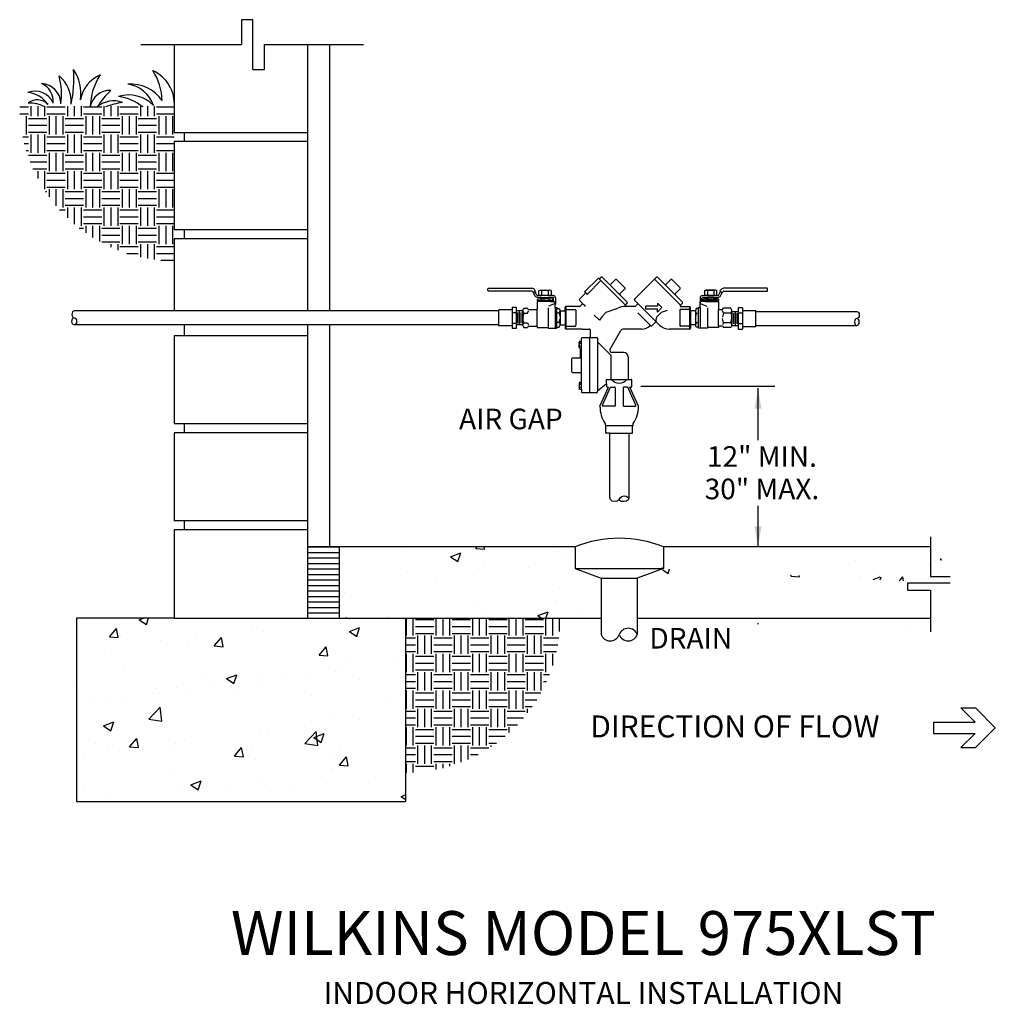
# Model space of a CAD drawing. Extents: x 6.2 to 22.9, y 3.5 to 20.3.
import ezdxf
from ezdxf.enums import TextEntityAlignment as Align

# ---------------------------------------------------------------- set-up
doc = ezdxf.new("R2010")
doc.units = 0
doc.header["$MEASUREMENT"] = 0
doc.layers.get('0').update_dxf_attribs({"linetype": 'CONTINUOUS'})
for name, color, linetype in [('OBJECT1', 7, 'CONTINUOUS'), ('OBJECT2', 8, 'CONTINUOUS'), ('TEXT', 7, 'CONTINUOUS')]:
    doc.layers.add(name, color=color, linetype=linetype)
doc.styles.add('ROMANS', font='romans.shx')
pattern_1 = [(50, (-324.9978, -92.2649), (1.7931505, -0.1568803), [0.1875, -2.0625]), (355, (-324.9978, -92.2649), (-0.346878, 1.88048), [0.15, -1.65]), (100.4514, (-324.8484, -92.278), (1.4462735, 1.723599), [0.1593505, -1.752855]), (46.1842, (-324.9978, -91.765), (2.668103, -0.413798), [0.28125, -3.09375]), (96.6356, (-324.7755, -91.7994), (2.336657, 2.435295), [0.239026, -2.629282]), (351.1842, (-324.9978, -91.765), (2.336655, 2.435297), [0.225, -2.475]), (21, (-324.7478, -91.8899), (1.4922676, -1.006547), [0.1875, -2.0625]), (326, (-324.7478, -91.8899), (0.608288, 1.812875), [0.15, -1.65]), (71.4514, (-324.6235, -91.9738), (2.1005566, 0.806326), [0.1593505, -1.752855]), (37.5, (-324.99785, -92.2649), (0.0303996, 0.8322346), [0, -1.63, 0, -1.675, 0, -1.65625]), (7.5, (-324.99785, -92.2649), (0.6576738, 0.9860293), [0, -0.955, 0, -1.5925, 0, -0.63125]), (327.5, (-325.55535, -92.2649), (1.3345561, -0.0563872), [0, -0.625, 0, -1.95, 0, -2.5875]), (317.5, (-325.8053, -92.2649), (1.4579654, 0.2502625), [0, -0.8125, 0, -1.295, 0, -1.8375])]

# ---------------------------------------------------------------- blocks, each defined once
blk = doc.blocks.new('*X2')
at = {"color": 0}
for p, q in [((-11.393, -79.067), (-11.09, -78.951)), ((-11.393, -79.067), (-10.896, -79.403)), ((-10.896, -79.403), (-10.744, -78.951)), ((-6.843, -79.174), (-6.843, -79.174)), ((2.133, -79.254), (2.133, -79.254)), ((-13.428, -80.231), (-12.946, -79.657)), ((-12.83, -80.283), (-12.946, -79.657)), ((-3.663, -79.633), (-3.663, -79.633)), ((-2.918, -79.895), (-2.918, -79.895)), ((2.978, -79.868), (3.678, -79.599)), ((2.978, -79.868), (3.475, -80.204)), ((3.475, -80.204), (3.678, -79.599)), ((-13.428, -80.231), (-12.83, -80.283)), ((-12.674, -80.175), (-12.674, -80.175)), ((-9.954, -80.462), (-9.954, -80.462)), ((-8.053, -80.599), (-8.053, -80.599)), ((-7.45, -80.132), (-7.45, -80.132)), ((-6.255, -80.859), (-5.773, -80.284)), ((-5.658, -80.911), (-5.773, -80.284)), ((-13.247, -81.348), (-13.247, -81.348)), ((-6.255, -80.859), (-5.657, -80.911)), ((0.917, -81.486), (1.4, -80.912)), ((1.515, -81.538), (1.399, -80.912)), ((0.917, -81.486), (1.515, -81.538)), ((2.808, -81.673), (2.808, -81.673)), ((6.312, -81.918), (6.312, -81.918)), ((-12.372, -82.447), (-12.372, -82.447)), ((-7.034, -82.672), (-7.034, -82.672)), ((-3.024, -82.674), (-3.024, -82.674)), ((2.011, -82.583), (2.011, -82.583)), ((2.525, -82.416), (2.525, -82.416)), ((-5.424, -83.094), (-4.724, -82.825)), ((-5.424, -83.094), (-4.927, -83.429)), ((-4.927, -83.429), (-4.724, -82.825)), ((-3.04, -83.223), (-3.04, -83.223)), ((-1.696, -82.898), (-1.696, -82.898)), ((0.022, -82.746), (0.022, -82.746)), ((3.643, -83.123), (3.643, -83.123)), ((-15.602, -83.564), (-15.602, -83.564)), ((-10.264, -83.79), (-10.264, -83.79)), ((-10.081, -84.076), (-10.081, -84.076)), ((-8.855, -83.675), (-8.855, -83.675)), ((-8.174, -83.928), (-8.174, -83.928)), ((-6.294, -83.578), (-6.294, -83.578)), ((-4.925, -84.015), (-4.925, -84.015)), ((-14.687, -84.676), (-14.687, -84.676)), ((-13.368, -84.677), (-13.368, -84.677)), ((-12.585, -84.406), (-12.585, -84.406)), ((0.413, -84.241), (0.413, -84.241)), ((5.751, -84.466), (5.751, -84.466)), ((-10.738, -85.861), (-9.96, -85.049)), ((-9.849, -85.999), (-9.96, -85.049)), ((-13.827, -86.319), (-13.126, -86.05)), ((-13.329, -86.654), (-13.126, -86.05)), ((-10.738, -85.861), (-9.849, -85.999)), ((1.89, -85.912), (1.89, -85.912)), ((3.682, -85.862), (3.682, -85.862)), ((-13.827, -86.319), (-13.329, -86.654)), ((-3.162, -86.552), (-3.162, -86.552)), ((-2.609, -86.69), (-2.609, -86.69)), ((-0.106, -86.361), (-0.106, -86.361)), ((-0.066, -87.516), (0.713, -86.704)), ((0.823, -87.654), (0.713, -86.704)), ((-12.04, -87.753), (-11.558, -87.178)), ((-11.443, -87.805), (-11.558, -87.178)), ((-8.296, -87.257), (-8.296, -87.257)), ((0.545, -87.12), (1.245, -86.851)), ((0.545, -87.12), (1.042, -87.455)), ((1.042, -87.455), (1.245, -86.851)), ((-14.362, -87.53), (-14.362, -87.53)), ((-13.49, -88.006), (-13.49, -88.006)), ((-12.712, -88.02), (-12.712, -88.02)), ((-12.04, -87.753), (-11.443, -87.805)), ((-9.023, -87.755), (-9.023, -87.755)), ((-8.924, -87.522), (-8.924, -87.522)), ((-4.868, -88.38), (-4.386, -87.806)), ((-4.27, -88.433), (-4.386, -87.806)), ((-3.685, -87.981), (-3.685, -87.981)), ((-0.066, -87.516), (0.823, -87.654)), ((2.395, -87.639), (2.395, -87.639)), ((-15.215, -88.35), (-15.215, -88.35)), ((-4.868, -88.38), (-4.27, -88.433)), ((-3.436, -88.64), (-3.436, -88.64)), ((1.653, -88.206), (1.653, -88.206)), ((2.305, -89.008), (2.787, -88.433)), ((2.903, -89.06), (2.787, -88.433)), ((1.768, -89.241), (1.768, -89.241)), ((2.305, -89.008), (2.903, -89.06)), ((-9.268, -89.641), (-9.268, -89.641)), ((-7.857, -90.345), (-7.157, -90.076)), ((-7.36, -90.681), (-7.157, -90.076)), ((-3.283, -89.881), (-3.283, -89.881)), ((1.051, -89.806), (1.051, -89.806)), ((4.792, -89.835), (4.792, -89.835)), ((-15.1, -90.642), (-15.1, -90.642)), ((-8.418, -90.585), (-8.418, -90.585)), ((-7.857, -90.345), (-7.36, -90.681)), ((-5.24, -90.634), (-5.24, -90.634)), ((-2.736, -90.305), (-2.736, -90.305)), ((-13.611, -91.335), (-13.611, -91.335)), ((-11.555, -91.466), (-11.555, -91.466)), ((-1.04, -90.836), (-1.04, -90.836)), ((6.514, -91.146), (6.822, -91.028)), ((6.514, -91.146), (6.822, -91.354))]:
    blk.add_line(p, q, dxfattribs=at)
blk = doc.blocks.new('*X3')
at = {"color": 0}
for p, q in [((0.148, -74.25), (2.269, -74.25)), ((0.148, -74.625), (2.269, -74.625)), ((0.148, -75), (2.269, -75)), ((0.148, -75.375), (2.269, -75.375)), ((0.148, -75.75), (2.269, -75.75)), ((0.148, -76.125), (2.269, -76.125)), ((0.148, -76.5), (2.269, -76.5)), ((0.148, -76.875), (2.269, -76.875)), ((0.148, -77.25), (2.269, -77.25)), ((0.148, -77.625), (2.269, -77.625)), ((0.148, -78), (2.269, -78)), ((0.148, -78.375), (2.269, -78.375)), ((0.148, -78.75), (2.269, -78.75))]:
    blk.add_line(p, q, dxfattribs=at)
blk = doc.blocks.new('*X4')
at = {"color": 0}
for p, q in [((6.875, -80.156), (6.875, -78.951)), ((7.344, -80.156), (7.344, -78.951)), ((7.5, -79.062), (8.75, -79.062)), ((8.906, -80.156), (8.906, -78.951)), ((9.375, -80.156), (9.375, -78.951)), ((9.844, -80.156), (9.844, -78.951)), ((10, -79.062), (11.25, -79.062)), ((11.406, -80.156), (11.406, -78.951)), ((11.875, -80.156), (11.875, -78.951)), ((12.344, -80.156), (12.344, -78.951)), ((12.5, -79.062), (13.75, -79.062)), ((13.906, -80.156), (13.906, -78.951)), ((14.375, -80.156), (14.375, -78.951)), ((14.844, -80.156), (14.844, -78.951)), ((15, -79.062), (16.25, -79.062)), ((16.406, -80.156), (16.406, -78.951)), ((16.875, -80.156), (16.875, -78.951)), ((17.344, -79.863), (17.344, -78.951)), ((7.5, -79.531), (8.75, -79.531)), ((7.5, -80), (8.75, -80)), ((10, -79.531), (11.25, -79.531)), ((10, -80), (11.25, -80)), ((12.5, -79.531), (13.75, -79.531)), ((12.5, -80), (13.75, -80)), ((15, -79.531), (16.25, -79.531)), ((15, -80), (16.25, -80)), ((6.822, -80.312), (7.5, -80.312)), ((7.656, -81.406), (7.656, -80.156)), ((8.125, -81.406), (8.125, -80.156)), ((8.594, -81.406), (8.594, -80.156)), ((8.75, -80.312), (10, -80.312)), ((10.156, -81.406), (10.156, -80.156)), ((10.625, -81.406), (10.625, -80.156)), ((11.094, -81.406), (11.094, -80.156)), ((11.25, -80.312), (12.5, -80.312)), ((12.656, -81.406), (12.656, -80.156)), ((13.125, -81.406), (13.125, -80.156)), ((13.594, -81.406), (13.594, -80.156)), ((13.75, -80.312), (15, -80.312)), ((15.156, -81.406), (15.156, -80.156)), ((15.625, -81.406), (15.625, -80.156)), ((16.094, -81.406), (16.094, -80.156)), ((16.25, -80.312), (17.295, -80.312)), ((6.822, -80.781), (7.5, -80.781)), ((6.822, -81.25), (7.5, -81.25)), ((8.75, -80.781), (10, -80.781)), ((8.75, -81.25), (10, -81.25)), ((11.25, -80.781), (12.5, -80.781)), ((11.25, -81.25), (12.5, -81.25)), ((13.75, -80.781), (15, -80.781)), ((13.75, -81.25), (15, -81.25)), ((16.25, -80.781), (17.223, -80.781)), ((16.25, -81.25), (17.13, -81.25)), ((6.875, -82.656), (6.875, -81.406)), ((7.344, -82.656), (7.344, -81.406)), ((7.5, -81.562), (8.75, -81.562)), ((7.5, -82.031), (8.75, -82.031)), ((8.906, -82.656), (8.906, -81.406)), ((9.375, -82.656), (9.375, -81.406)), ((9.844, -82.656), (9.844, -81.406)), ((10, -81.562), (11.25, -81.562)), ((10, -82.031), (11.25, -82.031)), ((11.406, -82.656), (11.406, -81.406)), ((11.875, -82.656), (11.875, -81.406)), ((12.344, -82.656), (12.344, -81.406)), ((12.5, -81.562), (13.75, -81.562)), ((12.5, -82.031), (13.75, -82.031)), ((13.906, -82.656), (13.906, -81.406)), ((14.375, -82.656), (14.375, -81.406)), ((14.844, -82.656), (14.844, -81.406)), ((15, -81.562), (16.25, -81.562)), ((15, -82.031), (16.25, -82.031)), ((16.406, -82.656), (16.406, -81.406)), ((16.875, -82.188), (16.875, -81.406)), ((7.5, -82.5), (8.75, -82.5)), ((7.656, -83.906), (7.656, -82.656)), ((8.125, -83.906), (8.125, -82.656)), ((8.594, -83.906), (8.594, -82.656)), ((10, -82.5), (11.25, -82.5)), ((10.156, -83.906), (10.156, -82.656)), ((10.625, -83.906), (10.625, -82.656)), ((11.094, -83.906), (11.094, -82.656)), ((12.5, -82.5), (13.75, -82.5)), ((12.656, -83.906), (12.656, -82.656)), ((13.125, -83.906), (13.125, -82.656)), ((13.594, -83.906), (13.594, -82.656)), ((15, -82.5), (16.25, -82.5)), ((15.156, -83.906), (15.156, -82.656)), ((15.625, -83.906), (15.625, -82.656)), ((16.094, -83.906), (16.094, -82.656)), ((6.822, -82.812), (7.5, -82.812)), ((6.822, -83.281), (7.5, -83.281)), ((8.75, -82.812), (10, -82.812)), ((8.75, -83.281), (10, -83.281)), ((11.25, -82.812), (12.5, -82.812)), ((11.25, -83.281), (12.5, -83.281)), ((13.75, -82.812), (15, -82.812)), ((13.75, -83.281), (15, -83.281)), ((16.25, -82.812), (16.652, -82.812)), ((16.25, -83.281), (16.455, -83.281)), ((6.822, -83.75), (7.5, -83.75)), ((6.875, -85.156), (6.875, -83.906)), ((7.344, -85.156), (7.344, -83.906)), ((7.5, -84.062), (8.75, -84.062)), ((8.75, -83.75), (10, -83.75)), ((8.906, -85.156), (8.906, -83.906)), ((9.375, -85.156), (9.375, -83.906)), ((9.844, -85.156), (9.844, -83.906)), ((10, -84.062), (11.25, -84.062)), ((11.25, -83.75), (12.5, -83.75)), ((11.406, -85.156), (11.406, -83.906)), ((11.875, -85.156), (11.875, -83.906)), ((12.344, -85.156), (12.344, -83.906)), ((12.5, -84.062), (13.75, -84.062)), ((13.75, -83.75), (15, -83.75)), ((13.906, -85.156), (13.906, -83.906)), ((14.375, -85.156), (14.375, -83.906)), ((14.844, -85.156), (14.844, -83.906)), ((15, -84.062), (16.064, -84.062)), ((7.5, -84.531), (8.75, -84.531)), ((10, -84.531), (11.25, -84.531)), ((12.5, -84.531), (13.75, -84.531)), ((15, -84.531), (15.788, -84.531)), ((6.822, -85.312), (7.5, -85.312)), ((7.5, -85), (8.75, -85)), ((7.656, -86.406), (7.656, -85.156)), ((8.125, -86.406), (8.125, -85.156)), ((8.594, -86.406), (8.594, -85.156)), ((8.75, -85.312), (10, -85.312)), ((10, -85), (11.25, -85)), ((10.156, -86.406), (10.156, -85.156)), ((10.625, -86.406), (10.625, -85.156)), ((11.094, -86.406), (11.094, -85.156)), ((11.25, -85.312), (12.5, -85.312)), ((12.5, -85), (13.75, -85)), ((12.656, -86.406), (12.656, -85.156)), ((13.125, -86.406), (13.125, -85.156)), ((13.594, -86.406), (13.594, -85.156)), ((13.75, -85.312), (15, -85.312)), ((15, -85), (15.479, -85)), ((15.156, -85.438), (15.156, -85.156)), ((6.822, -85.781), (7.5, -85.781)), ((8.75, -85.781), (10, -85.781)), ((11.25, -85.781), (12.5, -85.781)), ((13.75, -85.781), (14.877, -85.781)), ((6.822, -86.25), (7.5, -86.25)), ((6.875, -87.656), (6.875, -86.406)), ((7.344, -87.656), (7.344, -86.406)), ((7.5, -86.562), (8.75, -86.562)), ((8.75, -86.25), (10, -86.25)), ((8.906, -87.656), (8.906, -86.406)), ((9.375, -87.656), (9.375, -86.406)), ((9.844, -87.656), (9.844, -86.406)), ((10, -86.562), (11.25, -86.562)), ((11.25, -86.25), (12.5, -86.25)), ((11.406, -87.656), (11.406, -86.406)), ((11.875, -87.656), (11.875, -86.406)), ((12.344, -87.656), (12.344, -86.406)), ((12.5, -86.562), (13.75, -86.562)), ((13.75, -86.25), (14.455, -86.25)), ((13.906, -86.784), (13.906, -86.406)), ((7.5, -87.031), (8.75, -87.031)), ((10, -87.031), (11.25, -87.031)), ((12.5, -87.031), (13.622, -87.031)), ((6.822, -87.812), (7.5, -87.812)), ((7.5, -87.5), (8.75, -87.5)), ((7.656, -88.906), (7.656, -87.656)), ((8.125, -88.906), (8.125, -87.656)), ((8.594, -88.906), (8.594, -87.656)), ((8.75, -87.812), (10, -87.812)), ((10, -87.5), (11.25, -87.5)), ((10.156, -88.906), (10.156, -87.656)), ((10.625, -88.804), (10.625, -87.656)), ((11.094, -88.61), (11.094, -87.656)), ((11.25, -87.812), (12.5, -87.812)), ((12.5, -87.5), (13.023, -87.5)), ((12.656, -87.754), (12.656, -87.656)), ((6.822, -88.281), (7.5, -88.281)), ((6.822, -88.75), (7.5, -88.75)), ((8.75, -88.281), (10, -88.281)), ((8.75, -88.75), (10, -88.75)), ((11.25, -88.281), (11.77, -88.281)), ((6.875, -89.512), (6.875, -88.906)), ((7.344, -89.499), (7.344, -88.906)), ((7.5, -89.062), (8.75, -89.062)), ((8.906, -89.304), (8.906, -88.906)), ((9.375, -89.199), (9.375, -88.906)), ((9.844, -89.071), (9.844, -88.906))]:
    blk.add_line(p, q, dxfattribs=at)
blk = doc.blocks.new('SPECSHEET_FLOWARROW')
at = {"layer": 'OBJECT1'}
for p, q in [((0, 0), (-1.359, -1.359)), ((0, 0), (1.359, -1.359)), ((-1.359, -2.356), (-1.359, -1.359)), ((-0.388, -1.385), (-1.359, -2.356)), ((-0.388, -4.226), (-0.388, -1.385)), ((0.388, -4.226), (0.388, -1.385)), ((0.388, -1.385), (1.359, -2.356)), ((1.359, -2.356), (1.359, -1.359)), ((-0.388, -4.226), (0.388, -4.226))]:
    blk.add_line(p, q, dxfattribs=at)

msp = doc.modelspace()

# ---------------------------------------------------------------- hatches: boundary and pattern name
at = {"layer": 'OBJECT2'}
h = msp.add_hatch(dxfattribs=at)
h.set_pattern_fill('AR-CONC', color=256, scale=0.25, style=0)
h.set_pattern_definition(pattern_1)
edge = h.paths.add_edge_path()
edge.add_line((22.143, 10.689), (21.413, 10.689))
edge.add_line((21.413, 10.689), (21.413, 10.571))
edge.add_line((21.413, 10.571), (21.805, 10.571))
edge.add_line((21.805, 10.571), (21.805, 9.858))
edge.add_line((16.796, 10.096), (21.804, 10.096))
edge.add_line((21.804, 11.31), (17.242, 11.31))
edge.add_line((21.804, 10.806), (22.143, 10.806))
edge.add_line((21.804, 11.48), (21.804, 10.806))
edge.add_line((16.796, 10.778), (16.796, 9.813))
edge.add_line((17.242, 10.939), (16.796, 10.778))
edge.add_line((17.242, 11.31), (17.242, 10.939))
h = msp.add_hatch(dxfattribs=at)
h.set_pattern_fill('AR-CONC', color=256, scale=0.25, style=0)
h.set_pattern_definition(pattern_1)
h.paths.add_polyline_path([(11.7, 11.31), (11.7, 10.096), (16.177, 10.096), (16.177, 10.778), (15.732, 10.939), (15.732, 11.31)])

# ---------------------------------------------------------------- linework, layer by layer
at = {"layer": 'OBJECT1'}
for p, q in [((8.884, 19.89), (8.884, 18.385)), ((11.17, 15.342), (11.17, 19.89)), ((11.539, 19.89), (11.539, 15.342)), ((8.884, 18.232), (8.884, 16.727)), ((8.884, 16.575), (8.884, 15.342)), ((16.131, 15.903), (15.897, 15.669)), ((16.149, 15.885), (16.131, 15.903)), ((16.149, 15.885), (16.181, 15.917)), ((16.197, 15.917), (16.323, 15.791)), ((16.339, 15.791), (16.424, 15.877)), ((16.584, 15.733), (16.44, 15.877)), ((16.75, 15.542), (17.093, 15.885)), ((17.093, 15.885), (17.125, 15.917)), ((17.141, 15.917), (17.267, 15.791)), ((17.283, 15.791), (17.368, 15.877)), ((17.528, 15.733), (17.384, 15.877)), ((14.245, 15.688), (14.245, 15.719)), ((14.253, 15.727), (14.995, 15.727)), ((14.995, 15.68), (14.253, 15.68)), ((15.005, 15.674), (15.011, 15.661)), ((15.047, 15.601), (15.021, 15.657)), ((15.053, 15.681), (15.047, 15.694)), ((15.076, 15.614), (15.05, 15.671)), ((15.112, 15.691), (15.136, 15.698)), ((15.112, 15.61), (15.112, 15.691)), ((15.136, 15.698), (15.299, 15.698)), ((15.323, 15.691), (15.299, 15.698)), ((15.323, 15.691), (15.323, 15.61)), ((15.806, 15.542), (15.915, 15.65)), ((15.915, 15.65), (15.897, 15.669)), ((16.499, 15.631), (16.584, 15.717)), ((17.443, 15.631), (17.528, 15.717)), ((17.944, 15.691), (17.968, 15.698)), ((17.944, 15.691), (17.944, 15.61)), ((18.131, 15.698), (17.968, 15.698)), ((18.155, 15.691), (18.131, 15.698)), ((18.155, 15.61), (18.155, 15.691)), ((18.191, 15.614), (18.218, 15.671)), ((18.214, 15.681), (18.22, 15.694)), ((18.22, 15.601), (18.246, 15.657)), ((18.262, 15.674), (18.256, 15.661)), ((19.015, 15.727), (18.272, 15.727)), ((18.272, 15.68), (19.015, 15.68)), ((19.022, 15.688), (19.022, 15.719)), ((15.084, 15.541), (15.115, 15.548)), ((15.084, 15.541), (15.084, 15.52)), ((15.084, 15.52), (15.123, 15.52)), ((15.123, 15.501), (15.084, 15.501)), ((15.084, 15.501), (15.084, 15.375)), ((15.136, 15.604), (15.093, 15.604)), ((15.161, 15.572), (15.093, 15.572)), ((15.136, 15.604), (15.112, 15.61)), ((15.161, 15.548), (15.115, 15.548)), ((15.123, 15.52), (15.123, 15.501)), ((15.361, 15.572), (15.274, 15.572)), ((15.274, 15.572), (15.274, 15.548)), ((15.274, 15.548), (15.32, 15.548)), ((15.299, 15.604), (15.323, 15.61)), ((15.361, 15.604), (15.299, 15.604)), ((15.312, 15.52), (15.352, 15.52)), ((15.312, 15.52), (15.312, 15.501)), ((15.312, 15.501), (15.367, 15.501)), ((15.352, 15.541), (15.32, 15.548)), ((15.352, 15.52), (15.352, 15.541)), ((15.367, 15.501), (15.367, 15.566)), ((15.399, 15.566), (15.399, 15.449)), ((15.806, 15.526), (15.857, 15.475)), ((16.624, 15.49), (16.499, 15.615)), ((16.592, 15.442), (16.624, 15.474)), ((16.801, 15.475), (16.75, 15.526)), ((17.568, 15.49), (17.443, 15.615)), ((17.536, 15.442), (17.568, 15.474)), ((17.868, 15.566), (17.868, 15.449)), ((17.9, 15.501), (17.9, 15.566)), ((17.955, 15.501), (17.9, 15.501)), ((17.906, 15.604), (17.968, 15.604)), ((17.906, 15.572), (17.993, 15.572)), ((17.916, 15.541), (17.947, 15.548)), ((17.916, 15.52), (17.916, 15.541)), ((17.955, 15.52), (17.916, 15.52)), ((17.968, 15.604), (17.944, 15.61)), ((17.993, 15.548), (17.947, 15.548)), ((17.955, 15.52), (17.955, 15.501)), ((17.993, 15.572), (17.993, 15.548)), ((18.106, 15.572), (18.175, 15.572)), ((18.106, 15.548), (18.152, 15.548)), ((18.131, 15.604), (18.155, 15.61)), ((18.131, 15.604), (18.175, 15.604)), ((18.144, 15.52), (18.144, 15.501)), ((18.184, 15.52), (18.144, 15.52)), ((18.144, 15.501), (18.184, 15.501)), ((18.184, 15.541), (18.152, 15.548)), ((18.184, 15.541), (18.184, 15.52)), ((18.184, 15.501), (18.184, 15.375)), ((14.657, 15.361), (14.428, 15.361)), ((14.428, 15.085), (14.428, 15.361)), ((14.657, 15.403), (14.657, 15.042)), ((14.657, 15.403), (14.728, 15.403)), ((14.657, 15.313), (14.728, 15.313)), ((14.728, 15.403), (14.728, 15.042)), ((14.839, 15.356), (14.856, 15.388)), ((14.856, 15.388), (14.921, 15.388)), ((14.934, 15.364), (14.921, 15.388)), ((14.934, 15.364), (15.073, 15.364)), ((15.084, 15.07), (15.084, 15.375)), ((15.399, 15.449), (15.395, 15.449)), ((15.395, 15.4), (15.395, 15.449)), ((15.395, 15.4), (15.423, 15.4)), ((15.423, 15.4), (15.423, 15.384)), ((15.423, 15.384), (15.463, 15.384)), ((15.463, 15.384), (15.48, 15.343)), ((15.48, 15.343), (15.564, 15.343)), ((15.578, 15.417), (15.564, 15.404)), ((15.564, 15.343), (15.564, 15.404)), ((15.806, 15.417), (15.578, 15.417)), ((15.857, 15.459), (15.822, 15.424)), ((16.587, 15.437), (16.592, 15.442)), ((16.759, 15.417), (16.594, 15.417)), ((16.759, 15.417), (16.801, 15.459)), ((17.53, 15.436), (17.536, 15.442)), ((17.538, 15.417), (17.69, 15.417)), ((17.69, 15.417), (17.703, 15.404)), ((17.703, 15.343), (17.703, 15.404)), ((17.788, 15.343), (17.703, 15.343)), ((17.804, 15.384), (17.788, 15.343)), ((17.844, 15.384), (17.804, 15.384)), ((17.844, 15.4), (17.844, 15.384)), ((17.872, 15.4), (17.844, 15.4)), ((17.868, 15.449), (17.872, 15.449)), ((17.872, 15.4), (17.872, 15.449)), ((18.195, 15.364), (18.254, 15.364)), ((18.254, 15.364), (18.267, 15.388)), ((18.393, 15.388), (18.267, 15.388)), ((18.41, 15.356), (18.393, 15.388)), ((18.591, 15.392), (18.521, 15.392)), ((18.521, 15.392), (18.521, 15.032)), ((18.591, 15.392), (18.591, 15.032)), ((18.591, 15.35), (18.821, 15.35)), ((18.821, 15.074), (18.821, 15.35)), ((17.045, 15.084), (17.11, 15.149)), ((17.096, 15.135), (17.097, 15.136)), ((17.096, 15.135), (17.097, 15.136)), ((17.096, 15.135), (17.097, 15.136)), ((17.096, 15.135), (17.097, 15.136)), ((17.177, 15.099), (17.126, 15.149)), ((18.591, 15.302), (18.521, 15.302)), ((11.17, 10.096), (11.17, 15.104)), ((11.539, 15.104), (11.539, 11.31)), ((14.657, 15.085), (14.428, 15.085)), ((14.657, 15.133), (14.728, 15.133)), ((14.728, 15.042), (14.657, 15.042)), ((14.839, 15.09), (14.856, 15.058)), ((14.856, 15.058), (14.921, 15.058)), ((14.934, 15.081), (14.921, 15.058)), ((14.934, 15.081), (15.073, 15.081)), ((15.084, 15.07), (15.084, 15.058)), ((15.084, 15.058), (15.272, 15.058)), ((15.272, 15.058), (15.272, 15.045)), ((15.272, 15.045), (15.395, 15.045)), ((15.395, 15.045), (15.423, 15.045)), ((15.395, 15.045), (15.423, 15.045)), ((15.423, 15.045), (15.423, 15.062)), ((15.423, 15.062), (15.463, 15.062)), ((15.463, 15.062), (15.48, 15.102)), ((15.48, 15.102), (15.564, 15.102)), ((15.564, 15.102), (15.564, 15.042)), ((15.578, 15.028), (15.564, 15.042)), ((15.855, 15.028), (15.578, 15.028)), ((15.855, 15.028), (15.981, 15.028)), ((15.993, 15.017), (15.993, 14.896)), ((16.331, 14.687), (16.517, 15.009)), ((16.873, 15.028), (16.549, 15.028)), ((17.027, 15.085), (17.029, 15.084)), ((17.027, 15.085), (17.029, 15.084)), ((17.69, 15.028), (17.347, 15.028)), ((17.69, 15.028), (17.703, 15.042)), ((17.788, 15.102), (17.703, 15.102)), ((17.703, 15.102), (17.703, 15.042)), ((17.804, 15.062), (17.788, 15.102)), ((17.844, 15.062), (17.804, 15.062)), ((17.844, 15.045), (17.844, 15.062)), ((17.872, 15.045), (17.844, 15.045)), ((17.872, 15.045), (17.844, 15.045)), ((17.995, 15.045), (17.872, 15.045)), ((18.184, 15.058), (17.995, 15.058)), ((17.995, 15.058), (17.995, 15.045)), ((18.184, 15.07), (18.184, 15.058)), ((18.254, 15.081), (18.195, 15.081)), ((18.254, 15.081), (18.267, 15.058)), ((18.393, 15.058), (18.267, 15.058)), ((18.41, 15.09), (18.393, 15.058)), ((18.591, 15.122), (18.521, 15.122)), ((18.521, 15.032), (18.591, 15.032)), ((18.591, 15.074), (18.821, 15.074)), ((8.884, 14.917), (8.884, 13.412)), ((15.813, 14.823), (15.804, 14.807)), ((15.804, 14.72), (15.804, 14.807)), ((15.813, 14.823), (15.845, 14.823)), ((15.845, 14.823), (15.845, 14.874)), ((15.856, 14.885), (15.977, 14.885)), ((15.977, 14.885), (15.981, 14.885)), ((15.813, 14.705), (15.804, 14.72)), ((15.813, 14.705), (15.826, 14.705)), ((15.826, 14.548), (15.826, 14.705)), ((16.565, 14.631), (16.363, 14.631)), ((15.679, 14.301), (15.679, 14.526)), ((15.69, 14.537), (15.815, 14.537)), ((16.64, 14.556), (16.64, 14.172)), ((15.69, 14.29), (15.833, 14.29)), ((15.845, 14.123), (15.845, 14.279)), ((16.64, 14.172), (16.694, 14.172)), ((16.701, 14.048), (16.701, 14.164)), ((15.813, 14.123), (15.804, 14.107)), ((15.804, 14.107), (15.804, 14.02)), ((15.813, 14.004), (15.804, 14.02)), ((15.813, 14.123), (15.845, 14.123)), ((15.813, 14.004), (15.845, 14.004)), ((15.845, 14.004), (15.845, 13.953)), ((16.272, 14.096), (16.115, 13.968)), ((16.115, 13.953), (16.115, 13.968)), ((16.158, 13.712), (16.304, 14.041)), ((16.202, 13.734), (16.338, 14.041)), ((16.272, 14.096), (16.272, 14.048)), ((16.28, 14.041), (16.304, 14.041)), ((16.338, 14.041), (16.405, 14.041)), ((16.421, 14.025), (16.421, 13.727)), ((16.553, 14.025), (16.553, 13.727)), ((16.636, 14.041), (16.569, 14.041)), ((16.772, 13.734), (16.636, 14.041)), ((16.694, 14.041), (16.67, 14.041)), ((16.816, 13.712), (16.67, 14.041)), ((16.104, 13.942), (15.856, 13.942)), ((16.405, 13.712), (16.216, 13.712)), ((16.569, 13.712), (16.757, 13.712)), ((16.257, 13.259), (16.257, 13.381)), ((16.717, 13.259), (16.717, 13.381)), ((8.884, 13.259), (8.884, 11.754)), ((16.321, 13.251), (16.264, 13.251)), ((16.321, 13.251), (16.321, 12.168)), ((16.653, 13.251), (16.653, 12.145)), ((16.653, 13.251), (16.709, 13.251)), ((16.321, 12.168), (16.332, 12.127)), ((16.332, 12.127), (16.361, 12.1)), ((16.45, 12.096), (16.487, 12.118)), ((16.501, 12.096), (16.487, 12.118)), ((16.641, 12.115), (16.613, 12.092)), ((16.653, 12.145), (16.641, 12.115)), ((16.361, 12.1), (16.399, 12.089)), ((16.399, 12.089), (16.45, 12.096)), ((16.522, 12.086), (16.501, 12.096)), ((16.574, 12.085), (16.522, 12.086)), ((16.613, 12.092), (16.574, 12.085)), ((8.884, 11.602), (8.884, 10.096)), ((15.732, 11.31), (11.17, 11.31)), ((15.732, 11.31), (15.732, 10.939)), ((21.804, 11.31), (17.242, 11.31)), ((17.242, 11.31), (17.242, 10.939)), ((15.732, 10.939), (16.177, 10.778)), ((17.242, 10.939), (16.796, 10.778)), ((16.177, 10.778), (16.177, 9.813)), ((16.796, 10.778), (16.796, 9.813)), ((8.884, 10.096), (7.216, 10.096)), ((7.216, 10.096), (7.216, 6.965)), ((11.17, 10.096), (16.177, 10.096)), ((12.838, 10.096), (12.838, 6.965)), ((16.796, 10.096), (21.804, 10.096)), ((7.216, 6.965), (12.838, 6.965))]:
    msp.add_line(p, q, dxfattribs=at)
at = {"layer": 'OBJECT1', "linetype": 'CONTINUOUS'}
for p, q in [((14.428, 15.342), (7.176, 15.342)), ((14.839, 15.342), (14.728, 15.342)), ((14.749, 15.314), (14.749, 15.131)), ((14.779, 15.342), (14.779, 15.104)), ((14.809, 15.314), (14.809, 15.131)), ((14.839, 15.342), (14.839, 15.104)), ((18.41, 15.331), (18.41, 15.093)), ((18.41, 15.331), (18.521, 15.331)), ((18.44, 15.303), (18.44, 15.121)), ((18.469, 15.331), (18.469, 15.093)), ((18.499, 15.303), (18.499, 15.121)), ((18.821, 15.331), (20.548, 15.331)), ((14.428, 15.104), (7.176, 15.104)), ((14.839, 15.104), (14.728, 15.104)), ((18.41, 15.093), (18.521, 15.093)), ((18.821, 15.093), (20.548, 15.093))]:
    msp.add_line(p, q, dxfattribs=at)
at = {"layer": 'OBJECT1'}
for centre, radius, start, end in [((16.189, 15.909), 0.0113, 44.94, 135.045), ((16.432, 15.869), 0.0113, 45.0112, 134.9888), ((17.133, 15.909), 0.0113, 45.0075, 134.9626), ((17.376, 15.869), 0.0113, 45.0075, 135.0225), ((14.253, 15.719), 0.00754, 90, 180.0159), ((14.253, 15.688), 0.00754, 180.0159, 269.9682), ((14.995, 15.67), 0.0574, 24.9931, 90), ((14.995, 15.67), 0.0108, 25.0297, 89.9331), ((15.018, 15.664), 0.00749, 204.6879, 295.1688), ((15.047, 15.678), 0.00759, 295.2364, 24.7133), ((16.331, 15.799), 0.0113, 225.0524, 314.9476), ((16.576, 15.725), 0.0113, 314.9925, 45.0037), ((17.275, 15.799), 0.0113, 225.0187, 314.9813), ((17.52, 15.725), 0.0113, 314.9962, 44.9963), ((18.221, 15.678), 0.0076, 155.4242, 244.7116), ((18.272, 15.67), 0.0574, 89.9958, 155.0071), ((18.249, 15.664), 0.00749, 244.8772, 335.3025), ((18.272, 15.67), 0.0107, 89.9776, 155.0793), ((19.015, 15.719), 0.00754, 359.9682, 90), ((19.015, 15.688), 0.00755, 270.0635, 359.9682), ((15.093, 15.622), 0.0499, 204.8232, 270), ((15.093, 15.622), 0.0183, 204.5055, 269.9869), ((15.361, 15.566), 0.0377, 0.0048, 89.9936), ((-41.242, 3.017), 57.979, 12.49913, 12.50633), ((15.814, 15.534), 0.0113, 135.0599, 224.9476), ((15.849, 15.467), 0.0113, 315.1159, 44.8841), ((16.507, 15.623), 0.0113, 135.101, 224.899), ((16.616, 15.482), 0.0113, 315.1121, 44.8879), ((16.758, 15.534), 0.0113, 134.91, 225.0975), ((16.793, 15.467), 0.0113, 315.0038, 45.0075), ((17.451, 15.623), 0.0113, 134.9475, 225.0525), ((17.56, 15.482), 0.0113, 314.9062, 45.0975), ((17.906, 15.566), 0.0377, 89.9873, 180.0159), ((-41.242, 3.017), 60.466, 11.97971, 11.98417), ((18.175, 15.622), 0.0183, 270.0262, 335.5219), ((18.175, 15.622), 0.0499, 270, 335.1769), ((15.072, 15.375), 0.0113, 270.0635, 359.9101), ((15.806, 15.44), 0.0227, 270, 315), ((16.608, 15.028), 0.389, 91.9423, 111.8873), ((16.594, 15.428), 0.0113, 133.0338, 269.9365), ((17.538, 15.428), 0.0113, 134.9026, 269.9576), ((17.538, 15.428), 0.0113, 134.8426, 270.0212), ((18.195, 15.375), 0.0113, 179.9098, 270.0849), ((17.118, 15.141), 0.0113, 45, 135.015), ((15.072, 15.07), 0.0113, 0.0899, 89.9365), ((15.981, 15.017), 0.0113, 0.0053, 90.0424), ((16.549, 14.99), 0.0377, 89.9936, 149.9961), ((16.873, 15.225), 0.196, 270.0012, 314.8166), ((17.019, 15.077), 0.0113, 44.9512, 135.0638), ((17.019, 15.077), 0.0113, 44.9888, 134.8576), ((17.037, 15.092), 0.0113, 225.0112, 315.0038), ((17.347, 15.27), 0.241, 225.0058, 269.995), ((18.195, 15.07), 0.0113, 89.9576, 180.0583), ((15.856, 14.874), 0.0113, 89.9788, 180.0159), ((15.981, 14.896), 0.0113, 269.9364, 0.0159), ((16.363, 14.669), 0.0377, 150.0039, 269.9873), ((16.565, 14.556), 0.0754, 0.0079, 89.9905), ((15.69, 14.526), 0.0113, 90.0424, 179.9682), ((15.815, 14.548), 0.0113, 269.9576, 0.0477), ((15.69, 14.301), 0.0113, 180.0265, 269.9788), ((15.833, 14.279), 0.0113, 0.0106, 89.9788), ((16.694, 14.164), 0.0079, 0.0228, 89.9697), ((16.28, 14.048), 0.0079, 180.0076, 269.9697), ((16.405, 14.025), 0.0158, 359.9886, 90.0152), ((16.569, 14.025), 0.0158, 89.9848, 179.9886), ((16.694, 14.048), 0.0079, 270, 0.0304), ((15.856, 13.953), 0.0113, 180.0159, 269.9788), ((16.104, 13.953), 0.0113, 270, 359.9947), ((16.695, 13.712), 0.537, 179.9996, 213.2561), ((16.216, 13.727), 0.0158, 156.0464, 270.0152), ((16.405, 13.727), 0.0158, 269.9848, 0.0152), ((16.569, 13.727), 0.0158, 180.0152, 269.9848), ((16.279, 13.712), 0.537, 326.7419, 0.001), ((16.757, 13.727), 0.0158, 270, 23.9475), ((16.191, 13.381), 0.0657, 359.98, 33.2741), ((16.783, 13.381), 0.0657, 146.7251, 180.0191), ((16.264, 13.259), 0.0079, 180.0228, 270), ((16.709, 13.259), 0.0079, 270, 359.9772), ((16.487, 9.464), 1.995, 67.7533, 112.2467), ((16.332, 9.869), 0.165, 200.1141, 339.8859), ((16.642, 9.869), 0.165, 200.1141, 339.8859)]:
    msp.add_arc(centre, radius, start, end, dxfattribs=at)
msp.add_ellipse((7.176, 15.282), major_axis=(0, -0.0596), ratio=0.677872, start_param=3.141593, end_param=6.283185, dxfattribs=at)
at = {"layer": 'OBJECT1', "extrusion": (0, 0, -1)}
msp.add_ellipse((20.548, 15.271), major_axis=(0, -0.0596), ratio=0.677872, start_param=3.141593, end_param=6.283185, dxfattribs=at)
at = {"layer": 'OBJECT1'}
msp.add_ellipse((7.176, 15.163), major_axis=(0, -0.0596), ratio=0.677872, dxfattribs=at)
at = {"layer": 'OBJECT1', "extrusion": (0, 0, -1)}
msp.add_ellipse((20.548, 15.152), major_axis=(0, -0.0596), ratio=0.677872, dxfattribs=at)
at = {"layer": 'OBJECT2'}
for p, q in [((10.229, 20.315), (10.033, 20.315)), ((10.033, 20.315), (10.033, 19.89)), ((10.229, 19.465), (10.229, 20.315)), ((8.313, 19.89), (10.033, 19.89)), ((10.425, 19.465), (10.425, 19.89)), ((10.425, 19.89), (12.117, 19.89)), ((10.229, 19.465), (10.425, 19.465)), ((11.17, 18.385), (8.884, 18.385)), ((9.06, 18.232), (9.06, 18.385)), ((11.17, 18.232), (8.884, 18.232)), ((11.17, 16.727), (8.884, 16.727)), ((9.06, 16.575), (9.06, 16.727)), ((11.17, 16.575), (8.884, 16.575)), ((15.942, 15.624), (16.176, 15.858)), ((16.149, 15.885), (16.592, 15.442)), ((17.093, 15.885), (17.536, 15.442)), ((15.05, 15.671), (15.021, 15.657)), ((15.136, 15.698), (15.161, 15.691)), ((15.218, 15.698), (15.161, 15.691)), ((15.161, 15.691), (15.161, 15.611)), ((15.274, 15.691), (15.218, 15.698)), ((15.299, 15.698), (15.274, 15.691)), ((15.274, 15.691), (15.274, 15.611)), ((15.915, 15.65), (15.942, 15.624)), ((16.323, 15.791), (16.499, 15.615)), ((17.267, 15.791), (17.443, 15.615)), ((17.968, 15.698), (17.993, 15.691)), ((17.993, 15.691), (18.05, 15.698)), ((17.993, 15.691), (17.993, 15.611)), ((18.05, 15.698), (18.106, 15.691)), ((18.131, 15.698), (18.106, 15.691)), ((18.106, 15.691), (18.106, 15.611)), ((18.218, 15.671), (18.246, 15.657)), ((15.147, 15.541), (15.115, 15.548)), ((15.123, 15.52), (15.312, 15.52)), ((15.312, 15.501), (15.123, 15.501)), ((15.136, 15.604), (15.161, 15.611)), ((15.299, 15.604), (15.136, 15.604)), ((15.147, 15.541), (15.218, 15.548)), ((15.147, 15.541), (15.147, 15.52)), ((15.161, 15.611), (15.218, 15.604)), ((15.161, 15.572), (15.274, 15.572)), ((15.161, 15.572), (15.161, 15.548)), ((15.274, 15.548), (15.161, 15.548)), ((15.218, 15.604), (15.274, 15.611)), ((15.288, 15.541), (15.218, 15.548)), ((15.274, 15.611), (15.299, 15.604)), ((15.274, 15.572), (15.274, 15.548)), ((15.288, 15.541), (15.32, 15.548)), ((15.288, 15.541), (15.288, 15.52)), ((15.367, 15.501), (15.395, 15.501)), ((15.395, 15.449), (15.395, 15.501)), ((15.857, 15.475), (15.899, 15.433)), ((16.801, 15.475), (17.126, 15.149)), ((17.218, 15.398), (17.142, 15.473)), ((17.142, 15.473), (17.142, 15.424)), ((17.9, 15.501), (17.872, 15.501)), ((17.872, 15.449), (17.872, 15.501)), ((17.979, 15.541), (17.947, 15.548)), ((18.144, 15.52), (17.955, 15.52)), ((17.955, 15.501), (18.144, 15.501)), ((17.993, 15.611), (17.968, 15.604)), ((17.968, 15.604), (18.131, 15.604)), ((17.979, 15.541), (18.05, 15.548)), ((17.979, 15.541), (17.979, 15.52)), ((18.05, 15.604), (17.993, 15.611)), ((18.106, 15.572), (17.993, 15.572)), ((17.993, 15.572), (17.993, 15.548)), ((17.993, 15.548), (18.106, 15.548)), ((18.106, 15.611), (18.05, 15.604)), ((18.12, 15.541), (18.05, 15.548)), ((18.131, 15.604), (18.106, 15.611)), ((18.106, 15.572), (18.106, 15.548)), ((18.12, 15.541), (18.152, 15.548)), ((18.12, 15.541), (18.12, 15.52)), ((14.839, 15.09), (14.839, 15.356)), ((14.856, 15.305), (14.839, 15.34)), ((14.856, 15.305), (14.839, 15.234)), ((14.856, 15.305), (14.921, 15.305)), ((14.906, 15.388), (14.907, 15.388)), ((14.921, 15.305), (14.938, 15.34)), ((15.272, 15.394), (15.272, 15.058)), ((15.395, 15.465), (15.28, 15.424)), ((15.395, 15.4), (15.395, 15.045)), ((15.423, 15.062), (15.423, 15.384)), ((15.463, 15.303), (15.423, 15.303)), ((15.463, 15.303), (15.48, 15.343)), ((15.463, 15.303), (15.48, 15.239)), ((15.48, 15.343), (15.48, 15.102)), ((15.564, 15.343), (15.564, 15.102)), ((15.578, 15.417), (15.578, 15.028)), ((15.589, 15.366), (15.732, 15.366)), ((15.744, 15.355), (15.744, 15.091)), ((15.899, 15.434), (15.899, 15.417)), ((16.188, 15.239), (16.266, 15.318)), ((16.266, 15.318), (16.463, 15.389)), ((17.027, 15.085), (16.807, 15.306)), ((16.945, 15.371), (16.945, 15.424)), ((17.142, 15.424), (16.945, 15.424)), ((17.142, 15.371), (16.945, 15.371)), ((17.132, 15.239), (17.21, 15.318)), ((17.218, 15.398), (17.142, 15.322)), ((17.142, 15.322), (17.142, 15.371)), ((17.21, 15.318), (17.311, 15.354)), ((17.524, 15.355), (17.524, 15.091)), ((17.678, 15.366), (17.535, 15.366)), ((17.69, 15.417), (17.69, 15.028)), ((17.703, 15.343), (17.703, 15.102)), ((17.788, 15.343), (17.788, 15.102)), ((17.804, 15.303), (17.788, 15.343)), ((17.804, 15.303), (17.788, 15.239)), ((17.804, 15.303), (17.844, 15.303)), ((17.844, 15.062), (17.844, 15.384)), ((17.872, 15.465), (17.987, 15.424)), ((17.872, 15.4), (17.872, 15.045)), ((17.995, 15.394), (17.995, 15.058)), ((18.184, 15.081), (18.184, 15.364)), ((18.267, 15.305), (18.25, 15.34)), ((18.267, 15.305), (18.25, 15.234)), ((18.393, 15.305), (18.267, 15.305)), ((18.393, 15.305), (18.41, 15.34)), ((18.393, 15.305), (18.41, 15.234)), ((18.41, 15.09), (18.41, 15.356)), ((14.856, 15.14), (14.839, 15.212)), ((14.856, 15.14), (14.839, 15.106)), ((14.856, 15.14), (14.921, 15.14)), ((14.921, 15.14), (14.938, 15.106)), ((15.463, 15.142), (15.423, 15.142)), ((15.463, 15.142), (15.48, 15.206)), ((15.463, 15.142), (15.48, 15.102)), ((16.062, 15.27), (16.148, 15.184)), ((16.188, 15.239), (16.148, 15.184)), ((17.12, 15.184), (17.132, 15.239)), ((17.126, 15.149), (17.12, 15.184)), ((17.804, 15.142), (17.788, 15.206)), ((17.804, 15.142), (17.788, 15.102)), ((17.804, 15.142), (17.844, 15.142)), ((18.267, 15.14), (18.25, 15.212)), ((18.267, 15.14), (18.25, 15.106)), ((18.393, 15.14), (18.267, 15.14)), ((18.393, 15.14), (18.41, 15.212)), ((18.393, 15.14), (18.41, 15.106)), ((9.06, 14.917), (9.06, 15.104)), ((15.589, 15.079), (15.732, 15.079)), ((17.678, 15.079), (17.535, 15.079)), ((11.17, 14.917), (8.884, 14.917)), ((15.804, 14.807), (15.813, 14.791)), ((15.845, 14.279), (15.845, 14.823)), ((15.977, 14.885), (16.104, 14.885)), ((15.977, 14.885), (15.977, 13.942)), ((16.115, 14.874), (16.115, 13.968)), ((16.346, 14.584), (16.115, 14.814)), ((15.813, 14.791), (15.804, 14.769)), ((15.813, 14.737), (15.804, 14.759)), ((15.804, 14.72), (15.813, 14.737)), ((15.813, 14.791), (15.845, 14.791)), ((15.813, 14.737), (15.845, 14.737)), ((15.826, 14.705), (15.845, 14.705)), ((15.815, 14.537), (15.833, 14.537)), ((16.346, 14.584), (16.346, 14.172)), ((16.272, 14.096), (16.272, 14.164)), ((16.28, 14.172), (16.64, 14.172)), ((15.804, 14.107), (15.813, 14.091)), ((15.813, 14.091), (15.804, 14.069)), ((15.813, 14.036), (15.804, 14.058)), ((15.804, 14.02), (15.813, 14.036)), ((15.813, 14.091), (15.845, 14.091)), ((15.813, 14.036), (15.845, 14.036)), ((15.845, 14.004), (15.845, 14.123)), ((11.17, 13.412), (8.884, 13.412)), ((9.06, 13.259), (9.06, 13.412)), ((16.717, 13.381), (16.257, 13.381)), ((11.17, 13.259), (8.884, 13.259)), ((16.321, 13.251), (16.653, 13.251)), ((16.487, 12.118), (16.512, 12.153)), ((16.512, 12.153), (16.53, 12.169)), ((16.53, 12.169), (16.57, 12.182)), ((16.57, 12.182), (16.605, 12.177)), ((16.605, 12.177), (16.633, 12.162)), ((16.633, 12.162), (16.653, 12.145)), ((11.17, 11.754), (8.884, 11.754)), ((9.06, 11.602), (9.06, 11.754)), ((11.17, 11.602), (8.884, 11.602)), ((21.804, 11.48), (21.804, 10.806)), ((11.7, 11.31), (11.7, 10.096)), ((15.732, 10.939), (17.242, 10.939)), ((16.177, 10.778), (16.796, 10.778)), ((21.804, 10.806), (22.143, 10.806)), ((22.143, 10.689), (21.413, 10.689)), ((21.413, 10.689), (21.413, 10.571)), ((21.413, 10.571), (21.805, 10.571)), ((21.805, 10.571), (21.805, 9.858)), ((8.884, 10.096), (11.17, 10.096))]:
    msp.add_line(p, q, dxfattribs=at)
for centre, radius, start, end in [((5.645, 19.034), 1.314, 353.1041, 14.0977), ((6.555, 18.918), 0.569, 355.2259, 50.1138), ((5.247, 19.301), 1.924, 347.0692, 4.8462), ((6.555, 19.05), 0.736, 351.7748, 34.2097), ((7.862, 18.838), 0.589, 114.3349, 169.5993), ((8.508, 18.801), 1.058, 147.1842, 178.7448), ((8.266, 18.877), 0.621, 355.0797, 66.011), ((7.682, 18.9), 0.998, 1.8728, 33.0809), ((6.495, 18.924), 0.324, 353.5112, 68.1608), ((6.595, 18.87), 0.355, 0.9208, 86.6045), ((8.134, 18.55), 0.667, 35.0171, 93.5661), ((8.015, 18.679), 0.541, 18.3917, 81.8431), ((6.506, 18.758), 0.337, 22.5733, 110.9433), ((6.325, 18.582), 0.494, 35.4325, 83.0826), ((7.78, 18.773), 0.333, 86.4548, 171.2091), ((8.792, 18.057), 1.443, 133.3987, 147.8964), ((8.106, 18.44), 0.589, 44.0704, 106.8996), ((7.787, 18.087), 0.929, 52.5315, 80.8857), ((6.545, 18.687), 0.258, 44.8626, 127.3233), ((6.394, 18.243), 0.649, 63.5844, 90.4687), ((7.849, 18.504), 0.425, 69.0346, 131.1144), ((8.179, 17.635), 1.278, 97.9723, 111.5065), ((15.589, 15.355), 0.0113, 90.0635, 179.9524), ((15.732, 15.355), 0.0113, 359.9364, 90), ((17.535, 15.355), 0.0113, 89.9364, 180.0796), ((17.678, 15.355), 0.0113, 359.9788, 90.0212), ((15.589, 15.091), 0.0113, 180.0423, 269.9365), ((15.732, 15.091), 0.0113, 269.9788, 0.0689), ((17.535, 15.091), 0.0113, 179.931, 270.0636), ((17.678, 15.091), 0.0113, 269.9788, 0.0212), ((16.104, 14.874), 0.0113, 359.9894, 90.0424), ((15.833, 14.548), 0.0113, 270.0212, 359.9788), ((16.28, 14.164), 0.0079, 90.0607, 179.9469), ((16.487, 14.271), 0.165, 216.869, 323.1318), ((16.642, 9.756), 0.165, 20.1141, 159.8859)]:
    msp.add_arc(centre, radius, start, end, dxfattribs=at)
at = {"layer": 'TEXT'}
for p, q in [((19.146, 14.048), (16.854, 14.048)), ((18.859, 13.136), (18.859, 14.022)), ((18.859, 11.31), (18.859, 12.011))]:
    msp.add_line(p, q, dxfattribs=at)
for points in [[(18.8, 13.67), (18.917, 13.67), (18.859, 14.022)], [(18.8, 11.662), (18.917, 11.662), (18.859, 11.31)]]:
    msp.add_solid(points, dxfattribs=at)

# ---------------------------------------------------------------- block references
at = {"layer": 'OBJECT1', "xscale": 0.25, "yscale": 0.25, "zscale": 0.25, "rotation": 270}
msp.add_blockref('SPECSHEET_FLOWARROW', (22.913, 8.223), dxfattribs=at)
at = {"layer": 'OBJECT2', "xscale": 0.25, "yscale": 0.25, "zscale": 0.25, "rotation": 270}
msp.add_blockref('*X4', (28.622, 20.543), dxfattribs=at)
at = {"layer": 'OBJECT2', "xscale": 0.25, "yscale": 0.25, "zscale": 0.25}
for name, p in [('*X3', (11.133, 29.872)), ('*X2', (11.133, 29.834)), ('*X4', (11.133, 29.834))]:
    msp.add_blockref(name, p, dxfattribs=at)

# ---------------------------------------------------------------- texts
at = {"layer": 'TEXT', "style": 'ROMANS'}
for s, height, p in [('AIR GAP', 0.3519, (14.637, 13.496)), ('12" MIN.', 0.3519, (18.926, 12.855)), ('30" MAX.', 0.3519, (18.926, 12.301)), ('DRAIN', 0.3519, (17.71, 9.75)), ('DIRECTION OF FLOW', 0.375, (18.464, 8.244)), ('WILKINS MODEL 975XLST', 0.75, (15.875, 4.715)), ('INDOOR HORIZONTAL INSTALLATION', 0.375, (15.875, 3.693))]:
    msp.add_text(s, height=height, dxfattribs=at).set_placement(p, align=Align.MIDDLE_CENTER)

doc.saveas('drawing.dxf')
